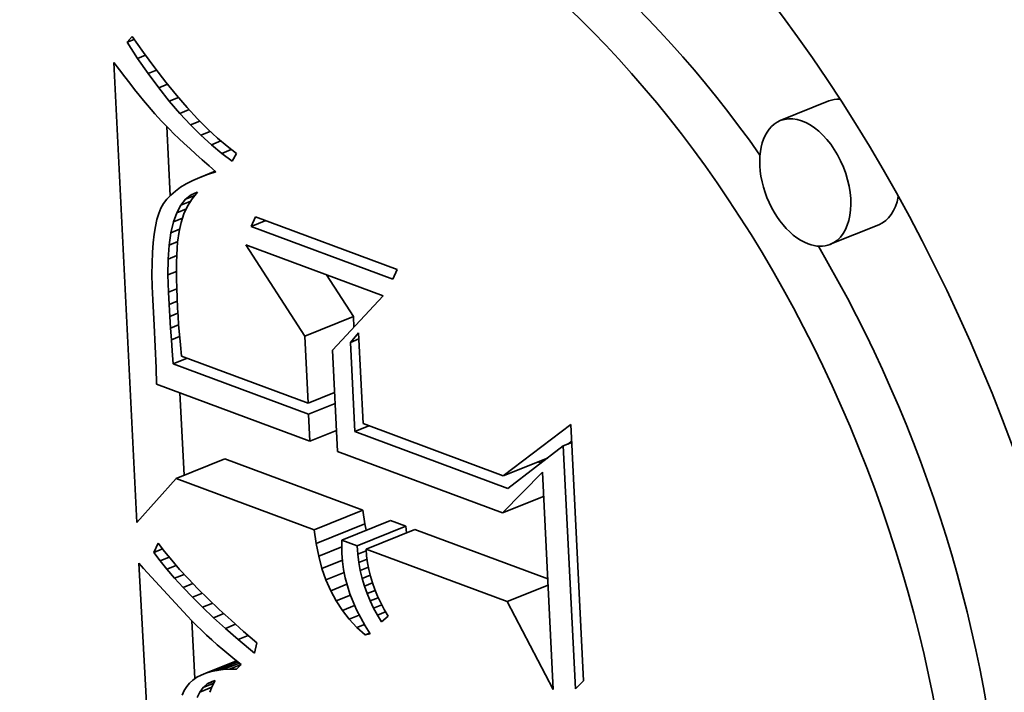
# Model space of a CAD drawing. Extents: x 0 to 10.8, y 0 to 8.3.
# Drawn here: x 9.6 to 9.6, y 4.8 to 4.8 of the extents above; entities that cross this region are included whole.
import ezdxf

# ---------------------------------------------------------------- set-up
doc = ezdxf.new("R2010")
doc.units = 0
doc.header["$MEASUREMENT"] = 0
doc.layers.get('0').update_dxf_attribs({"lineweight": 13})

msp = doc.modelspace()

# ---------------------------------------------------------------- linework, layer by layer
at = {"color": 7, "lineweight": 35, "ltscale": 6.62292e-06}
msp.add_line((9.60927, 4.774237), (9.609445, 4.774437), dxfattribs=at)
at = {"color": 7, "lineweight": 35, "ltscale": 6.61524e-06}
msp.add_line((9.60927, 4.774237), (9.609515, 4.774336), dxfattribs=at)
at = {"color": 7, "lineweight": 35, "ltscale": 1.62503e-05}
msp.add_line((9.609628, 4.773695), (9.60927, 4.774237), dxfattribs=at)
at = {"color": 7, "lineweight": 35, "ltscale": 1.67676e-05}
msp.add_line((9.609445, 4.774437), (9.609831, 4.773889), dxfattribs=at)
at = {"color": 7, "lineweight": 35, "ltscale": 7.20822e-06}
msp.add_line((9.609628, 4.773695), (9.609895, 4.773802), dxfattribs=at)
at = {"color": 7, "lineweight": 35, "ltscale": 1.59654e-05}
msp.add_line((9.609831, 4.773889), (9.61021, 4.773375), dxfattribs=at)
at = {"color": 7, "lineweight": 35, "ltscale": 7.72317e-06}
msp.add_line((9.608826, 4.773551), (9.609013, 4.773305), dxfattribs=at)
at = {"color": 7, "lineweight": 35, "ltscale": 0.000388402}
msp.add_line((9.609598, 4.758034), (9.608826, 4.773551), dxfattribs=at)
at = {"color": 7, "lineweight": 35, "ltscale": 1.55875e-05}
msp.add_line((9.609985, 4.773183), (9.609628, 4.773695), dxfattribs=at)
at = {"color": 7, "lineweight": 35, "ltscale": 7.3243e-06}
msp.add_line((9.609013, 4.773305), (9.609191, 4.773073), dxfattribs=at)
at = {"color": 7, "lineweight": 35, "ltscale": 7.6829e-06}
msp.add_line((9.609985, 4.773183), (9.61027, 4.773298), dxfattribs=at)
at = {"color": 7, "lineweight": 35, "ltscale": 1.49429e-05}
msp.add_line((9.610341, 4.772704), (9.609985, 4.773183), dxfattribs=at)
at = {"color": 7, "lineweight": 35, "ltscale": 1.51674e-05}
msp.add_line((9.61021, 4.773375), (9.610582, 4.772895), dxfattribs=at)
at = {"color": 7, "lineweight": 35, "ltscale": 6.92992e-06}
msp.add_line((9.609191, 4.773073), (9.609361, 4.772854), dxfattribs=at)
at = {"color": 7, "lineweight": 35, "ltscale": 6.53929e-06}
msp.add_line((9.609361, 4.772854), (9.609523, 4.772648), dxfattribs=at)
at = {"color": 7, "lineweight": 35, "ltscale": 8.03611e-06}
msp.add_line((9.610341, 4.772704), (9.610639, 4.772824), dxfattribs=at)
at = {"color": 7, "lineweight": 35, "ltscale": 1.43818e-05}
msp.add_line((9.610582, 4.772895), (9.610945, 4.772449), dxfattribs=at)
at = {"color": 7, "lineweight": 35, "ltscale": 6.14548e-06}
msp.add_line((9.609523, 4.772648), (9.609676, 4.772456), dxfattribs=at)
at = {"color": 7, "lineweight": 35, "ltscale": 5.75138e-06}
msp.add_line((9.609676, 4.772456), (9.609821, 4.772277), dxfattribs=at)
at = {"color": 7, "lineweight": 35, "ltscale": 1.43068e-05}
msp.add_line((9.610697, 4.772256), (9.610341, 4.772704), dxfattribs=at)
at = {"color": 7, "lineweight": 35, "ltscale": 5.36612e-06}
msp.add_line((9.609821, 4.772277), (9.609958, 4.772112), dxfattribs=at)
at = {"color": 7, "lineweight": 35, "ltscale": 8.28985e-06}
msp.add_line((9.610697, 4.772256), (9.611005, 4.77238), dxfattribs=at)
at = {"color": 7, "lineweight": 35, "ltscale": 1.36902e-05}
msp.add_line((9.611053, 4.771839), (9.610697, 4.772256), dxfattribs=at)
at = {"color": 7, "lineweight": 35, "ltscale": 1.36066e-05}
msp.add_line((9.610945, 4.772449), (9.611301, 4.772037), dxfattribs=at)
at = {"color": 7, "lineweight": 35, "ltscale": 4.42859e-05}
for p, q in [((9.632964, 4.772257), (9.631321, 4.771594)), ((9.634647, 4.768083), (9.633004, 4.767421)), ((9.615267, 4.764319), (9.61691, 4.764982)), ((9.610925, 4.759522), (9.612567, 4.760185)), ((9.615592, 4.757787), (9.617235, 4.758449)), ((9.615654, 4.75733), (9.617297, 4.757993)), ((9.616522, 4.757441), (9.618164, 4.758104)), ((9.617041, 4.757248), (9.618684, 4.757911)), ((9.61734, 4.757137), (9.618983, 4.757799))]:
    msp.add_line(p, q, dxfattribs=at)
at = {"color": 7, "lineweight": 35, "ltscale": 9.54731e-06}
msp.add_line((9.609958, 4.772112), (9.610207, 4.771822), dxfattribs=at)
at = {"color": 7, "lineweight": 35, "ltscale": 8.37548e-06}
msp.add_line((9.610207, 4.771822), (9.610433, 4.771575), dxfattribs=at)
at = {"color": 7, "lineweight": 35, "ltscale": 8.45422e-06}
msp.add_line((9.611053, 4.771839), (9.611367, 4.771966), dxfattribs=at)
at = {"color": 7, "lineweight": 35, "ltscale": 1.30917e-05}
msp.add_line((9.611408, 4.771455), (9.611053, 4.771839), dxfattribs=at)
at = {"color": 7, "lineweight": 35, "ltscale": 1.28442e-05}
msp.add_line((9.611301, 4.772037), (9.611649, 4.771659), dxfattribs=at)
at = {"color": 7, "lineweight": 35, "ltscale": 9.52725e-06}
msp.add_line((9.610433, 4.771575), (9.6107, 4.771304), dxfattribs=at)
at = {"color": 7, "lineweight": 35, "ltscale": 8.53733e-06}
msp.add_line((9.611408, 4.771455), (9.611725, 4.771582), dxfattribs=at)
at = {"color": 7, "lineweight": 35, "ltscale": 1.20959e-05}
msp.add_line((9.611649, 4.771659), (9.611989, 4.771315), dxfattribs=at)
at = {"color": 7, "lineweight": 35, "ltscale": 5.8482e-05}
msp.add_line((9.610725, 4.76906), (9.610609, 4.771396), dxfattribs=at)
at = {"color": 7, "lineweight": 35, "ltscale": 5.34433e-06}
msp.add_line((9.6107, 4.771304), (9.610853, 4.771154), dxfattribs=at)
at = {"color": 7, "lineweight": 35, "ltscale": 5.735e-06}
msp.add_line((9.610853, 4.771154), (9.611019, 4.770996), dxfattribs=at)
at = {"color": 7, "lineweight": 35, "ltscale": 1.25148e-05}
msp.add_line((9.611763, 4.771101), (9.611408, 4.771455), dxfattribs=at)
at = {"color": 7, "lineweight": 35, "ltscale": 8.57304e-06}
msp.add_line((9.611763, 4.771101), (9.612081, 4.77123), dxfattribs=at)
at = {"color": 7, "lineweight": 35, "ltscale": 1.13578e-05}
msp.add_line((9.611989, 4.771315), (9.612321, 4.771005), dxfattribs=at)
at = {"color": 7, "lineweight": 35, "ltscale": 6.11872e-06}
msp.add_line((9.611019, 4.770996), (9.611197, 4.770828), dxfattribs=at)
at = {"color": 7, "lineweight": 35, "ltscale": 6.5067e-06}
msp.add_line((9.611197, 4.770828), (9.611389, 4.770652), dxfattribs=at)
at = {"color": 7, "lineweight": 35, "ltscale": 1.19621e-05}
msp.add_line((9.612117, 4.77078), (9.611763, 4.771101), dxfattribs=at)
at = {"color": 7, "lineweight": 35, "ltscale": 8.59387e-06}
msp.add_line((9.612117, 4.77078), (9.612436, 4.770908), dxfattribs=at)
at = {"color": 7, "lineweight": 35, "ltscale": 1.06558e-05}
msp.add_line((9.612321, 4.771005), (9.612646, 4.770729), dxfattribs=at)
at = {"color": 7, "lineweight": 35, "ltscale": 6.89507e-06}
msp.add_line((9.611389, 4.770652), (9.611593, 4.770466), dxfattribs=at)
at = {"color": 7, "lineweight": 35, "ltscale": 7.28379e-06}
msp.add_line((9.611593, 4.770466), (9.61181, 4.770271), dxfattribs=at)
at = {"color": 7, "lineweight": 35, "ltscale": 1.14336e-05}
msp.add_line((9.612471, 4.77049), (9.612117, 4.77078), dxfattribs=at)
at = {"color": 7, "lineweight": 35, "ltscale": 8.63604e-06}
msp.add_line((9.612471, 4.77049), (9.612791, 4.770619), dxfattribs=at)
at = {"color": 7, "lineweight": 35, "ltscale": 1.09443e-05}
msp.add_line((9.612824, 4.770231), (9.612471, 4.77049), dxfattribs=at)
at = {"color": 7, "lineweight": 35, "ltscale": 9.96825e-06}
msp.add_line((9.612646, 4.770729), (9.612963, 4.770487), dxfattribs=at)
at = {"color": 7, "lineweight": 35, "ltscale": 7.29224e-06}
msp.add_line((9.612963, 4.770487), (9.612824, 4.770231), dxfattribs=at)
at = {"color": 7, "lineweight": 35, "ltscale": 7.6766e-06}
msp.add_line((9.61181, 4.770271), (9.612039, 4.770068), dxfattribs=at)
at = {"color": 7, "lineweight": 35, "ltscale": 1.38817e-05}
msp.add_line((9.611727, 4.76968), (9.612242, 4.769888), dxfattribs=at)
at = {"color": 7, "lineweight": 35, "ltscale": 7.05707e-06}
msp.add_line((9.611986, 4.769777), (9.612248, 4.769882), dxfattribs=at)
at = {"color": 7, "lineweight": 35, "ltscale": 7.35568e-06}
msp.add_line((9.612267, 4.769866), (9.611986, 4.769777), dxfattribs=at)
at = {"color": 7, "lineweight": 35, "ltscale": 7.59722e-06}
msp.add_line((9.612039, 4.770068), (9.612267, 4.769866), dxfattribs=at)
at = {"color": 7, "lineweight": 35, "ltscale": 5.7221e-06}
msp.add_line((9.611272, 4.769465), (9.611077, 4.769346), dxfattribs=at)
at = {"color": 7, "lineweight": 35, "ltscale": 6.09511e-06}
msp.add_line((9.611489, 4.769576), (9.611272, 4.769465), dxfattribs=at)
at = {"color": 7, "lineweight": 35, "ltscale": 6.49291e-06}
msp.add_line((9.611727, 4.76968), (9.611489, 4.769576), dxfattribs=at)
at = {"color": 7, "lineweight": 35, "ltscale": 6.91798e-06}
msp.add_line((9.611986, 4.769777), (9.611727, 4.76968), dxfattribs=at)
at = {"color": 7, "lineweight": 35, "ltscale": 5.08202e-06}
msp.add_line((9.610902, 4.769219), (9.610749, 4.769085), dxfattribs=at)
at = {"color": 7, "lineweight": 35, "ltscale": 5.38769e-06}
msp.add_line((9.611077, 4.769346), (9.610902, 4.769219), dxfattribs=at)
at = {"color": 7, "lineweight": 35, "ltscale": 5.82931e-06}
msp.add_line((9.611435, 4.769093), (9.611649, 4.769186), dxfattribs=at)
at = {"color": 7, "lineweight": 35, "ltscale": 5.57225e-06}
msp.add_line((9.611435, 4.769093), (9.611642, 4.769177), dxfattribs=at)
at = {"color": 7, "lineweight": 35, "ltscale": 7.21407e-06}
msp.add_line((9.611649, 4.769186), (9.611469, 4.76896), dxfattribs=at)
at = {"color": 7, "lineweight": 35, "ltscale": 4.63383e-06}
msp.add_line((9.610617, 4.768944), (9.610506, 4.768795), dxfattribs=at)
at = {"color": 7, "lineweight": 35, "ltscale": 4.83483e-06}
msp.add_line((9.610749, 4.769085), (9.610617, 4.768944), dxfattribs=at)
at = {"color": 7, "lineweight": 35, "ltscale": 6.47087e-06}
msp.add_line((9.611084, 4.768745), (9.611247, 4.768946), dxfattribs=at)
at = {"color": 7, "lineweight": 35, "ltscale": 9.05576e-06}
msp.add_line((9.611084, 4.768745), (9.61142, 4.76888), dxfattribs=at)
at = {"color": 7, "lineweight": 35, "ltscale": 5.97524e-06}
msp.add_line((9.611247, 4.768946), (9.611435, 4.769093), dxfattribs=at)
at = {"color": 7, "lineweight": 35, "ltscale": 8.40679e-06}
msp.add_line((9.611247, 4.768946), (9.611558, 4.769072), dxfattribs=at)
at = {"color": 7, "lineweight": 35, "ltscale": 7.23144e-06}
msp.add_line((9.611469, 4.76896), (9.611317, 4.768714), dxfattribs=at)
at = {"color": 7, "lineweight": 35, "ltscale": 4.74379e-06}
msp.add_line((9.610417, 4.768639), (9.610343, 4.768464), dxfattribs=at)
at = {"color": 7, "lineweight": 35, "ltscale": 4.50043e-06}
msp.add_line((9.610506, 4.768795), (9.610417, 4.768639), dxfattribs=at)
at = {"color": 7, "lineweight": 35, "ltscale": 8.23982e-06}
msp.add_line((9.610836, 4.768179), (9.610947, 4.768489), dxfattribs=at)
at = {"color": 7, "lineweight": 35, "ltscale": 7.25211e-06}
msp.add_line((9.610947, 4.768489), (9.611084, 4.768745), dxfattribs=at)
at = {"color": 7, "lineweight": 35, "ltscale": 8.79813e-06}
msp.add_line((9.610947, 4.768489), (9.611274, 4.768621), dxfattribs=at)
at = {"color": 7, "lineweight": 35, "ltscale": 7.34815e-06}
msp.add_line((9.611317, 4.768714), (9.611193, 4.768448), dxfattribs=at)
at = {"color": 7, "lineweight": 35, "ltscale": 6.00755e-06}
msp.add_line((9.610279, 4.76826), (9.610226, 4.768025), dxfattribs=at)
at = {"color": 7, "lineweight": 35, "ltscale": 5.35758e-06}
msp.add_line((9.610343, 4.768464), (9.610279, 4.76826), dxfattribs=at)
at = {"color": 7, "lineweight": 35, "ltscale": 9.37215e-06}
msp.add_line((9.610751, 4.767814), (9.610836, 4.768179), dxfattribs=at)
at = {"color": 7, "lineweight": 35, "ltscale": 8.28956e-06}
msp.add_line((9.610836, 4.768179), (9.611144, 4.768303), dxfattribs=at)
at = {"color": 7, "lineweight": 35, "ltscale": 7.85998e-06}
msp.add_line((9.611096, 4.768161), (9.611026, 4.767855), dxfattribs=at)
at = {"color": 7, "lineweight": 35, "ltscale": 7.56056e-06}
msp.add_line((9.611193, 4.768448), (9.611096, 4.768161), dxfattribs=at)
at = {"color": 7, "lineweight": 35, "ltscale": 8.9594e-06}
for p, q in [((9.613465, 4.768026), (9.613612, 4.768353)), ((9.61839, 4.766577), (9.618244, 4.76625))]:
    msp.add_line(p, q, dxfattribs=at)
at = {"color": 7, "lineweight": 35, "ltscale": 1.32669e-05}
msp.add_line((9.613465, 4.768026), (9.613958, 4.768225), dxfattribs=at)
at = {"color": 7, "lineweight": 35, "ltscale": 0.000127449}
for p, q in [((9.613612, 4.768353), (9.61839, 4.766577)), ((9.618244, 4.76625), (9.613465, 4.768026))]:
    msp.add_line(p, q, dxfattribs=at)
at = {"color": 7, "lineweight": 35, "ltscale": 6.69035e-06}
msp.add_line((9.610226, 4.768025), (9.610183, 4.767761), dxfattribs=at)
at = {"color": 7, "lineweight": 35, "ltscale": 1.05845e-05}
msp.add_line((9.610691, 4.767395), (9.610751, 4.767814), dxfattribs=at)
at = {"color": 7, "lineweight": 35, "ltscale": 7.893e-06}
msp.add_line((9.610751, 4.767814), (9.611043, 4.767932), dxfattribs=at)
at = {"color": 7, "lineweight": 35, "ltscale": 8.99194e-06}
msp.add_line((9.611026, 4.767855), (9.610979, 4.767498), dxfattribs=at)
at = {"color": 7, "lineweight": 35, "ltscale": 8.10937e-06}
msp.add_line((9.610149, 4.767467), (9.610127, 4.767144), dxfattribs=at)
at = {"color": 7, "lineweight": 35, "ltscale": 7.39369e-06}
msp.add_line((9.610183, 4.767761), (9.610149, 4.767467), dxfattribs=at)
at = {"color": 7, "lineweight": 35, "ltscale": 7.81893e-06}
msp.add_line((9.610691, 4.767395), (9.610981, 4.767512), dxfattribs=at)
at = {"color": 7, "lineweight": 35, "ltscale": 5.22915e-06}
msp.add_line((9.610979, 4.767498), (9.610963, 4.76729), dxfattribs=at)
at = {"color": 7, "lineweight": 35, "ltscale": 8.83965e-06}
msp.add_line((9.610127, 4.767144), (9.610114, 4.76679), dxfattribs=at)
at = {"color": 7, "lineweight": 35, "ltscale": 1.18779e-05}
msp.add_line((9.610657, 4.766921), (9.610691, 4.767395), dxfattribs=at)
at = {"color": 7, "lineweight": 35, "ltscale": 5.71727e-06}
msp.add_line((9.610963, 4.76729), (9.610951, 4.767061), dxfattribs=at)
at = {"color": 7, "lineweight": 35, "ltscale": 9.17944e-05}
msp.add_line((9.615267, 4.764319), (9.613279, 4.767406), dxfattribs=at)
at = {"color": 7, "lineweight": 35, "ltscale": 0.000123616}
msp.add_line((9.613279, 4.767406), (9.617914, 4.765683), dxfattribs=at)
at = {"color": 7, "lineweight": 35, "ltscale": 1.32075e-05}
msp.add_line((9.610649, 4.766393), (9.610657, 4.766921), dxfattribs=at)
at = {"color": 7, "lineweight": 35, "ltscale": 7.90304e-06}
msp.add_line((9.610657, 4.766921), (9.61095, 4.767039), dxfattribs=at)
at = {"color": 7, "lineweight": 35, "ltscale": 6.71509e-06}
msp.add_line((9.610943, 4.766813), (9.610941, 4.766544), dxfattribs=at)
at = {"color": 7, "lineweight": 35, "ltscale": 6.21678e-06}
msp.add_line((9.610951, 4.767061), (9.610943, 4.766813), dxfattribs=at)
at = {"color": 7, "lineweight": 35, "ltscale": 9.57498e-06}
msp.add_line((9.610114, 4.76679), (9.610111, 4.766407), dxfattribs=at)
at = {"color": 7, "lineweight": 35, "ltscale": 7.87489e-06}
msp.add_line((9.610649, 4.766393), (9.610941, 4.76651), dxfattribs=at)
at = {"color": 7, "lineweight": 35, "ltscale": 7.21412e-06}
msp.add_line((9.610941, 4.766544), (9.610942, 4.766256), dxfattribs=at)
at = {"color": 7, "lineweight": 35, "ltscale": 1.03211e-05}
msp.add_line((9.610111, 4.766407), (9.610119, 4.765995), dxfattribs=at)
at = {"color": 7, "lineweight": 35, "ltscale": 1.4571e-05}
msp.add_line((9.610666, 4.76581), (9.610649, 4.766393), dxfattribs=at)
at = {"color": 7, "lineweight": 35, "ltscale": 7.7178e-06}
msp.add_line((9.610942, 4.766256), (9.610949, 4.765947), dxfattribs=at)
at = {"color": 7, "lineweight": 35, "ltscale": 4.19953e-05}
msp.add_line((9.61691, 4.764982), (9.616001, 4.766394), dxfattribs=at)
at = {"color": 7, "lineweight": 35, "ltscale": 1.10744e-05}
msp.add_line((9.610119, 4.765995), (9.610136, 4.765552), dxfattribs=at)
at = {"color": 7, "lineweight": 35, "ltscale": 7.6376e-06}
msp.add_line((9.610666, 4.76581), (9.61095, 4.765924), dxfattribs=at)
at = {"color": 7, "lineweight": 35, "ltscale": 1.03708e-05}
msp.add_line((9.610688, 4.765396), (9.610666, 4.76581), dxfattribs=at)
at = {"color": 7, "lineweight": 35, "ltscale": 8.22508e-06}
msp.add_line((9.610949, 4.765947), (9.61096, 4.765618), dxfattribs=at)
at = {"color": 7, "lineweight": 35, "ltscale": 2.14459e-05}
msp.add_line((9.610136, 4.765552), (9.61019, 4.764696), dxfattribs=at)
at = {"color": 7, "lineweight": 35, "ltscale": 7.45726e-06}
msp.add_line((9.610688, 4.765396), (9.610965, 4.765507), dxfattribs=at)
at = {"color": 7, "lineweight": 35, "ltscale": 8.72469e-06}
msp.add_line((9.61096, 4.765618), (9.610975, 4.76527), dxfattribs=at)
at = {"color": 7, "lineweight": 35, "ltscale": 6.26121e-05}
msp.add_line((9.617914, 4.765683), (9.616203, 4.763854), dxfattribs=at)
at = {"color": 7, "lineweight": 35, "ltscale": 1.01616e-05}
msp.add_line((9.610712, 4.76499), (9.610688, 4.765396), dxfattribs=at)
at = {"color": 7, "lineweight": 35, "ltscale": 6.77572e-06}
msp.add_line((9.610975, 4.76527), (9.610991, 4.764999), dxfattribs=at)
at = {"color": 7, "lineweight": 35, "ltscale": 7.35864e-06}
msp.add_line((9.610712, 4.76499), (9.610985, 4.7651), dxfattribs=at)
at = {"color": 7, "lineweight": 35, "ltscale": 9.95115e-06}
msp.add_line((9.610738, 4.764593), (9.610712, 4.76499), dxfattribs=at)
at = {"color": 7, "lineweight": 35, "ltscale": 7.45035e-06}
msp.add_line((9.610991, 4.764999), (9.611012, 4.764702), dxfattribs=at)
at = {"color": 7, "lineweight": 35, "ltscale": 8.83114e-06}
msp.add_line((9.616928, 4.764629), (9.61691, 4.764982), dxfattribs=at)
at = {"color": 7, "lineweight": 35, "ltscale": 3.61786e-05}
msp.add_line((9.61019, 4.764696), (9.610251, 4.76325), dxfattribs=at)
at = {"color": 7, "lineweight": 35, "ltscale": 7.38009e-06}
msp.add_line((9.610738, 4.764593), (9.611012, 4.764703), dxfattribs=at)
at = {"color": 7, "lineweight": 35, "ltscale": 9.7377e-06}
msp.add_line((9.610767, 4.764204), (9.610738, 4.764593), dxfattribs=at)
at = {"color": 7, "lineweight": 35, "ltscale": 8.12783e-06}
msp.add_line((9.611012, 4.764702), (9.611039, 4.764378), dxfattribs=at)
at = {"color": 7, "lineweight": 35, "ltscale": 7.49492e-06}
msp.add_line((9.610767, 4.764204), (9.611045, 4.764316), dxfattribs=at)
at = {"color": 7, "lineweight": 35, "ltscale": 9.52826e-06}
msp.add_line((9.610798, 4.763824), (9.610767, 4.764204), dxfattribs=at)
at = {"color": 7, "lineweight": 35, "ltscale": 8.80625e-06}
msp.add_line((9.611039, 4.764378), (9.611072, 4.764027), dxfattribs=at)
at = {"color": 7, "lineweight": 35, "ltscale": 5.65009e-05}
msp.add_line((9.61538, 4.762062), (9.615267, 4.764319), dxfattribs=at)
at = {"color": 7, "lineweight": 35, "ltscale": 1.06289e-05}
msp.add_line((9.616808, 4.764113), (9.617086, 4.764435), dxfattribs=at)
at = {"color": 7, "lineweight": 35, "ltscale": 7.74699e-06}
for p, q in [((9.616808, 4.764113), (9.617096, 4.764229)), ((9.623996, 4.760619), (9.624283, 4.760735))]:
    msp.add_line(p, q, dxfattribs=at)
at = {"color": 7, "lineweight": 35, "ltscale": 7.6708e-05}
msp.add_line((9.617086, 4.764435), (9.617238, 4.761371), dxfattribs=at)
at = {"color": 7, "lineweight": 35, "ltscale": 1.09704e-05}
msp.add_line((9.61083, 4.763387), (9.610798, 4.763824), dxfattribs=at)
at = {"color": 7, "lineweight": 35, "ltscale": 9.49057e-06}
msp.add_line((9.611072, 4.764027), (9.61111, 4.763649), dxfattribs=at)
at = {"color": 7, "lineweight": 35, "ltscale": 8.56855e-05}
msp.add_line((9.616203, 4.763854), (9.616373, 4.760431), dxfattribs=at)
at = {"color": 7, "lineweight": 35, "ltscale": 7.52083e-05}
msp.add_line((9.616958, 4.761108), (9.616808, 4.764113), dxfattribs=at)
at = {"color": 7, "lineweight": 35, "ltscale": 1.27503e-05}
for p, q in [((9.61083, 4.763387), (9.611303, 4.763578)), ((9.616958, 4.761108), (9.617431, 4.761299))]:
    msp.add_line(p, q, dxfattribs=at)
at = {"color": 7, "lineweight": 35, "ltscale": 0.000113878}
msp.add_line((9.61111, 4.763649), (9.61538, 4.762062), dxfattribs=at)
at = {"color": 7, "lineweight": 35, "ltscale": 1.37314e-05}
msp.add_line((9.610251, 4.76325), (9.610267, 4.762701), dxfattribs=at)
at = {"color": 7, "lineweight": 35, "ltscale": 0.000121844}
msp.add_line((9.615398, 4.761688), (9.61083, 4.763387), dxfattribs=at)
at = {"color": 7, "lineweight": 35, "ltscale": 0.000138071}
msp.add_line((9.610267, 4.762701), (9.615444, 4.760776), dxfattribs=at)
at = {"color": 7, "lineweight": 35, "ltscale": 6.95001e-05}
msp.add_line((9.611195, 4.759631), (9.611056, 4.762408), dxfattribs=at)
at = {"color": 7, "lineweight": 35, "ltscale": 2.41004e-05}
for p, q in [((9.61538, 4.762062), (9.616274, 4.762422)), ((9.615398, 4.761688), (9.616292, 4.762049)), ((9.615444, 4.760776), (9.616338, 4.761137))]:
    msp.add_line(p, q, dxfattribs=at)
at = {"color": 7, "lineweight": 35, "ltscale": 2.28277e-05}
msp.add_line((9.615444, 4.760776), (9.615398, 4.761688), dxfattribs=at)
at = {"color": 7, "lineweight": 35, "ltscale": 0.000126267}
msp.add_line((9.617238, 4.761371), (9.621972, 4.759611), dxfattribs=at)
at = {"color": 7, "lineweight": 35, "ltscale": 7.16286e-05}
msp.add_line((9.621972, 4.759611), (9.624253, 4.761345), dxfattribs=at)
at = {"color": 7, "lineweight": 35, "ltscale": 0.000216653}
msp.add_line((9.624253, 4.761345), (9.624683, 4.75269), dxfattribs=at)
at = {"color": 7, "lineweight": 35, "ltscale": 0.000137776}
msp.add_line((9.622123, 4.759188), (9.616958, 4.761108), dxfattribs=at)
at = {"color": 7, "lineweight": 35, "ltscale": 5.89138e-05}
msp.add_line((9.623996, 4.760619), (9.622123, 4.759188), dxfattribs=at)
at = {"color": 7, "lineweight": 35, "ltscale": 0.000205049}
msp.add_line((9.624403, 4.752427), (9.623996, 4.760619), dxfattribs=at)
at = {"color": 7, "lineweight": 35, "ltscale": 4.02774e-06}
msp.add_line((9.624152, 4.760682), (9.624281, 4.76078), dxfattribs=at)
at = {"color": 7, "lineweight": 35, "ltscale": 0.000124499}
for p, q in [((9.617235, 4.758449), (9.612567, 4.760185)), ((9.615592, 4.757787), (9.610925, 4.759522))]:
    msp.add_line(p, q, dxfattribs=at)
at = {"color": 7, "lineweight": 35, "ltscale": 0.000148692}
msp.add_line((9.616373, 4.760431), (9.621948, 4.758358), dxfattribs=at)
at = {"color": 7, "lineweight": 35, "ltscale": 4.02174e-05}
msp.add_line((9.621972, 4.759611), (9.623464, 4.760212), dxfattribs=at)
at = {"color": 7, "lineweight": 35, "ltscale": 2.72976e-06}
msp.add_line((9.623244, 4.760044), (9.623142, 4.760083), dxfattribs=at)
at = {"color": 7, "lineweight": 35, "ltscale": 4.98294e-05}
msp.add_line((9.610925, 4.759522), (9.609598, 4.758034), dxfattribs=at)
at = {"color": 7, "lineweight": 35, "ltscale": 4.81145e-05}
msp.add_line((9.621948, 4.758358), (9.62329, 4.759737), dxfattribs=at)
at = {"color": 7, "lineweight": 35, "ltscale": 0.000183721}
msp.add_line((9.62329, 4.759737), (9.623655, 4.752397), dxfattribs=at)
at = {"color": 7, "lineweight": 35, "ltscale": 3.72946e-05}
for p, q in [((9.621948, 4.758358), (9.623331, 4.758916)), ((9.622096, 4.755368), (9.62348, 4.755926))]:
    msp.add_line(p, q, dxfattribs=at)
at = {"color": 7, "lineweight": 35, "ltscale": 1.15055e-05}
for p, q in [((9.617297, 4.757993), (9.617235, 4.758449)), ((9.615654, 4.75733), (9.615592, 4.757787))]:
    msp.add_line(p, q, dxfattribs=at)
at = {"color": 7, "lineweight": 35, "ltscale": 5.64892e-06}
msp.add_line((9.617341, 4.757772), (9.617297, 4.757993), dxfattribs=at)
at = {"color": 7, "lineweight": 35, "ltscale": 1.3866e-05}
for p, q in [((9.618684, 4.757911), (9.618164, 4.758104)), ((9.617041, 4.757248), (9.616522, 4.757441))]:
    msp.add_line(p, q, dxfattribs=at)
at = {"color": 7, "lineweight": 35, "ltscale": 5.63583e-06}
msp.add_line((9.618701, 4.757686), (9.618684, 4.757911), dxfattribs=at)
at = {"color": 7, "lineweight": 35, "ltscale": 0.000119671}
msp.add_line((9.62347, 4.756131), (9.618983, 4.757799), dxfattribs=at)
at = {"color": 7, "lineweight": 35, "ltscale": 8.60323e-06}
msp.add_line((9.61018, 4.757026), (9.610317, 4.757342), dxfattribs=at)
at = {"color": 7, "lineweight": 35, "ltscale": 8.95809e-06}
msp.add_line((9.610317, 4.757342), (9.610534, 4.757057), dxfattribs=at)
at = {"color": 7, "lineweight": 35, "ltscale": 1.10444e-05}
msp.add_line((9.61574, 4.756897), (9.615654, 4.75733), dxfattribs=at)
at = {"color": 7, "lineweight": 35, "ltscale": 2.09891e-05}
msp.add_line((9.61574, 4.756897), (9.616519, 4.757211), dxfattribs=at)
at = {"color": 7, "lineweight": 35, "ltscale": 5.43058e-06}
msp.add_line((9.616522, 4.757441), (9.616519, 4.757224), dxfattribs=at)
at = {"color": 7, "lineweight": 35, "ltscale": 5.57579e-06}
msp.add_line((9.616519, 4.757224), (9.616522, 4.757001), dxfattribs=at)
at = {"color": 7, "lineweight": 35, "ltscale": 7.11824e-06}
msp.add_line((9.617062, 4.756964), (9.617041, 4.757248), dxfattribs=at)
at = {"color": 7, "lineweight": 35, "ltscale": 7.78933e-06}
msp.add_line((9.61018, 4.757026), (9.610469, 4.757142), dxfattribs=at)
at = {"color": 7, "lineweight": 35, "ltscale": 8.62717e-06}
msp.add_line((9.610384, 4.756747), (9.61018, 4.757026), dxfattribs=at)
at = {"color": 7, "lineweight": 35, "ltscale": 8.22042e-06}
msp.add_line((9.610384, 4.756747), (9.610689, 4.75687), dxfattribs=at)
at = {"color": 7, "lineweight": 35, "ltscale": 9.58508e-06}
msp.add_line((9.610534, 4.757057), (9.610778, 4.756761), dxfattribs=at)
at = {"color": 7, "lineweight": 35, "ltscale": 1.06399e-05}
msp.add_line((9.615851, 4.756486), (9.61574, 4.756897), dxfattribs=at)
at = {"color": 7, "lineweight": 35, "ltscale": 6.96249e-06}
msp.add_line((9.616522, 4.757001), (9.616544, 4.756723), dxfattribs=at)
at = {"color": 7, "lineweight": 35, "ltscale": 7.60691e-06}
msp.add_line((9.617062, 4.756964), (9.617345, 4.757078), dxfattribs=at)
at = {"color": 7, "lineweight": 35, "ltscale": 7.00042e-06}
msp.add_line((9.617097, 4.756686), (9.617062, 4.756964), dxfattribs=at)
at = {"color": 7, "lineweight": 35, "ltscale": 0.00012686}
msp.add_line((9.622096, 4.755368), (9.61734, 4.757137), dxfattribs=at)
at = {"color": 7, "lineweight": 35, "ltscale": 5.76263e-06}
msp.add_line((9.61734, 4.757137), (9.617358, 4.756907), dxfattribs=at)
at = {"color": 7, "lineweight": 35, "ltscale": 5.76836e-06}
msp.add_line((9.617358, 4.756907), (9.617388, 4.756678), dxfattribs=at)
at = {"color": 7, "lineweight": 35, "ltscale": 0.000449445}
msp.add_line((9.610668, 4.738709), (9.609667, 4.756659), dxfattribs=at)
at = {"color": 7, "lineweight": 35, "ltscale": 5.90697e-06}
msp.add_line((9.609667, 4.756659), (9.60983, 4.756489), dxfattribs=at)
at = {"color": 7, "lineweight": 35, "ltscale": 9.29016e-06}
msp.add_line((9.610615, 4.756456), (9.610384, 4.756747), dxfattribs=at)
at = {"color": 7, "lineweight": 35, "ltscale": 8.56595e-06}
msp.add_line((9.610615, 4.756456), (9.610933, 4.756584), dxfattribs=at)
at = {"color": 7, "lineweight": 35, "ltscale": 1.02223e-05}
msp.add_line((9.610778, 4.756761), (9.611047, 4.756454), dxfattribs=at)
at = {"color": 7, "lineweight": 35, "ltscale": 1.86008e-05}
msp.add_line((9.615851, 4.756486), (9.616541, 4.756765), dxfattribs=at)
at = {"color": 7, "lineweight": 35, "ltscale": 6.97074e-06}
msp.add_line((9.616544, 4.756723), (9.616582, 4.756447), dxfattribs=at)
at = {"color": 7, "lineweight": 35, "ltscale": 7.41704e-06}
msp.add_line((9.617097, 4.756686), (9.617372, 4.756797), dxfattribs=at)
at = {"color": 7, "lineweight": 35, "ltscale": 6.90198e-06}
msp.add_line((9.617145, 4.756414), (9.617097, 4.756686), dxfattribs=at)
at = {"color": 7, "lineweight": 35, "ltscale": 7.32362e-06}
msp.add_line((9.617145, 4.756414), (9.617417, 4.756524), dxfattribs=at)
at = {"color": 7, "lineweight": 35, "ltscale": 5.79819e-06}
msp.add_line((9.617388, 4.756678), (9.617431, 4.75645), dxfattribs=at)
at = {"color": 7, "lineweight": 35, "ltscale": 5.46982e-05}
msp.add_line((9.60983, 4.756489), (9.611308, 4.754875), dxfattribs=at)
at = {"color": 7, "lineweight": 35, "ltscale": 9.96401e-06}
msp.add_line((9.610875, 4.756154), (9.610615, 4.756456), dxfattribs=at)
at = {"color": 7, "lineweight": 35, "ltscale": 8.83614e-06}
msp.add_line((9.610875, 4.756154), (9.611202, 4.756286), dxfattribs=at)
at = {"color": 7, "lineweight": 35, "ltscale": 1.08756e-05}
msp.add_line((9.611047, 4.756454), (9.611343, 4.756134), dxfattribs=at)
at = {"color": 7, "lineweight": 35, "ltscale": 1.02761e-05}
msp.add_line((9.615986, 4.756098), (9.615851, 4.756486), dxfattribs=at)
at = {"color": 7, "lineweight": 35, "ltscale": 1.6624e-05}
msp.add_line((9.615986, 4.756098), (9.616602, 4.756347), dxfattribs=at)
at = {"color": 7, "lineweight": 35, "ltscale": 7.01031e-06}
msp.add_line((9.616582, 4.756447), (9.616637, 4.756172), dxfattribs=at)
at = {"color": 7, "lineweight": 35, "ltscale": 7.07155e-06}
msp.add_line((9.616637, 4.756172), (9.616709, 4.755898), dxfattribs=at)
at = {"color": 7, "lineweight": 35, "ltscale": 6.82131e-06}
msp.add_line((9.617207, 4.756148), (9.617145, 4.756414), dxfattribs=at)
at = {"color": 7, "lineweight": 35, "ltscale": 7.29548e-06}
msp.add_line((9.617207, 4.756148), (9.617478, 4.756258), dxfattribs=at)
at = {"color": 7, "lineweight": 35, "ltscale": 5.84496e-06}
msp.add_line((9.617431, 4.75645), (9.617486, 4.756223), dxfattribs=at)
at = {"color": 7, "lineweight": 35, "ltscale": 5.90076e-06}
msp.add_line((9.617486, 4.756223), (9.617554, 4.755997), dxfattribs=at)
at = {"color": 7, "lineweight": 35, "ltscale": 1.06458e-05}
msp.add_line((9.611162, 4.755839), (9.610875, 4.756154), dxfattribs=at)
at = {"color": 7, "lineweight": 35, "ltscale": 9.04159e-06}
msp.add_line((9.611162, 4.755839), (9.611497, 4.755975), dxfattribs=at)
at = {"color": 7, "lineweight": 35, "ltscale": 1.13408e-05}
msp.add_line((9.611477, 4.755513), (9.611162, 4.755839), dxfattribs=at)
at = {"color": 7, "lineweight": 35, "ltscale": 1.15243e-05}
msp.add_line((9.611343, 4.756134), (9.611663, 4.755803), dxfattribs=at)
at = {"color": 7, "lineweight": 35, "ltscale": 9.96897e-06}
msp.add_line((9.616145, 4.755732), (9.615986, 4.756098), dxfattribs=at)
at = {"color": 7, "lineweight": 35, "ltscale": 1.47988e-05}
msp.add_line((9.616145, 4.755732), (9.616694, 4.755954), dxfattribs=at)
at = {"color": 7, "lineweight": 35, "ltscale": 7.16084e-06}
msp.add_line((9.616709, 4.755898), (9.616796, 4.755626), dxfattribs=at)
at = {"color": 7, "lineweight": 35, "ltscale": 6.75545e-06}
msp.add_line((9.617283, 4.755889), (9.617207, 4.756148), dxfattribs=at)
at = {"color": 7, "lineweight": 35, "ltscale": 7.30507e-06}
msp.add_line((9.617283, 4.755889), (9.617554, 4.755998), dxfattribs=at)
at = {"color": 7, "lineweight": 35, "ltscale": 6.71484e-06}
msp.add_line((9.617372, 4.755635), (9.617283, 4.755889), dxfattribs=at)
at = {"color": 7, "lineweight": 35, "ltscale": 5.97501e-06}
msp.add_line((9.617554, 4.755997), (9.617635, 4.755772), dxfattribs=at)
at = {"color": 7, "lineweight": 35, "ltscale": 9.19084e-06}
msp.add_line((9.611477, 4.755513), (9.611818, 4.75565), dxfattribs=at)
at = {"color": 7, "lineweight": 35, "ltscale": 1.20433e-05}
msp.add_line((9.61182, 4.755175), (9.611477, 4.755513), dxfattribs=at)
at = {"color": 7, "lineweight": 35, "ltscale": 1.21866e-05}
msp.add_line((9.611663, 4.755803), (9.61201, 4.75546), dxfattribs=at)
at = {"color": 7, "lineweight": 35, "ltscale": 9.73425e-06}
msp.add_line((9.616329, 4.755389), (9.616145, 4.755732), dxfattribs=at)
at = {"color": 7, "lineweight": 35, "ltscale": 1.30274e-05}
msp.add_line((9.616329, 4.755389), (9.616812, 4.755584), dxfattribs=at)
at = {"color": 7, "lineweight": 35, "ltscale": 7.2649e-06}
msp.add_line((9.616796, 4.755626), (9.616901, 4.755354), dxfattribs=at)
at = {"color": 7, "lineweight": 35, "ltscale": 7.3776e-06}
msp.add_line((9.617372, 4.755635), (9.617645, 4.755746), dxfattribs=at)
at = {"color": 7, "lineweight": 35, "ltscale": 6.69972e-06}
msp.add_line((9.617474, 4.755388), (9.617372, 4.755635), dxfattribs=at)
at = {"color": 7, "lineweight": 35, "ltscale": 6.07461e-06}
msp.add_line((9.617635, 4.755772), (9.617728, 4.755547), dxfattribs=at)
at = {"color": 7, "lineweight": 35, "ltscale": 6.17621e-06}
msp.add_line((9.617728, 4.755547), (9.617833, 4.755324), dxfattribs=at)
at = {"color": 7, "lineweight": 35, "ltscale": 9.2753e-06}
msp.add_line((9.61182, 4.755175), (9.612164, 4.755314), dxfattribs=at)
at = {"color": 7, "lineweight": 35, "ltscale": 1.27525e-05}
msp.add_line((9.612191, 4.754825), (9.61182, 4.755175), dxfattribs=at)
at = {"color": 7, "lineweight": 35, "ltscale": 1.28501e-05}
msp.add_line((9.61201, 4.75546), (9.612382, 4.755106), dxfattribs=at)
at = {"color": 7, "lineweight": 35, "ltscale": 9.56308e-06}
msp.add_line((9.616538, 4.755069), (9.616329, 4.755389), dxfattribs=at)
at = {"color": 7, "lineweight": 35, "ltscale": 1.12085e-05}
msp.add_line((9.616538, 4.755069), (9.616953, 4.755236), dxfattribs=at)
at = {"color": 7, "lineweight": 35, "ltscale": 7.39361e-06}
msp.add_line((9.616901, 4.755354), (9.617021, 4.755085), dxfattribs=at)
at = {"color": 7, "lineweight": 35, "ltscale": 7.44173e-06}
msp.add_line((9.617474, 4.755388), (9.61775, 4.755499), dxfattribs=at)
at = {"color": 7, "lineweight": 35, "ltscale": 6.69284e-06}
msp.add_line((9.617591, 4.755147), (9.617474, 4.755388), dxfattribs=at)
at = {"color": 7, "lineweight": 35, "ltscale": 7.47767e-06}
msp.add_line((9.617591, 4.755147), (9.617868, 4.755259), dxfattribs=at)
at = {"color": 7, "lineweight": 35, "ltscale": 6.29474e-06}
msp.add_line((9.617833, 4.755324), (9.617951, 4.755102), dxfattribs=at)
at = {"color": 7, "lineweight": 35, "ltscale": 8.3884e-05}
msp.add_line((9.623655, 4.752397), (9.622096, 4.755368), dxfattribs=at)
at = {"color": 7, "lineweight": 35, "ltscale": 5.45186e-06}
msp.add_line((9.611308, 4.754875), (9.611458, 4.754717), dxfattribs=at)
at = {"color": 7, "lineweight": 35, "ltscale": 9.31451e-06}
msp.add_line((9.612191, 4.754825), (9.612537, 4.754964), dxfattribs=at)
at = {"color": 7, "lineweight": 35, "ltscale": 1.35179e-05}
msp.add_line((9.612382, 4.755106), (9.612781, 4.75474), dxfattribs=at)
at = {"color": 7, "lineweight": 35, "ltscale": 9.45692e-06}
msp.add_line((9.616771, 4.754771), (9.616538, 4.755069), dxfattribs=at)
at = {"color": 7, "lineweight": 35, "ltscale": 9.18027e-06}
msp.add_line((9.616771, 4.754771), (9.617111, 4.754908), dxfattribs=at)
at = {"color": 7, "lineweight": 35, "ltscale": 7.5467e-06}
msp.add_line((9.617021, 4.755085), (9.617159, 4.754816), dxfattribs=at)
at = {"color": 7, "lineweight": 35, "ltscale": 6.71925e-06}
msp.add_line((9.61772, 4.754911), (9.617591, 4.755147), dxfattribs=at)
at = {"color": 7, "lineweight": 35, "ltscale": 7.47015e-06}
msp.add_line((9.61772, 4.754911), (9.617998, 4.755023), dxfattribs=at)
at = {"color": 7, "lineweight": 35, "ltscale": 6.75838e-06}
msp.add_line((9.617864, 4.754682), (9.61772, 4.754911), dxfattribs=at)
at = {"color": 7, "lineweight": 35, "ltscale": 7.35897e-06}
msp.add_line((9.618082, 4.75488), (9.617864, 4.754682), dxfattribs=at)
at = {"color": 7, "lineweight": 35, "ltscale": 6.43582e-06}
msp.add_line((9.617951, 4.755102), (9.618082, 4.75488), dxfattribs=at)
at = {"color": 7, "lineweight": 35, "ltscale": 4.88824e-05}
msp.add_line((9.611563, 4.752769), (9.611454, 4.754721), dxfattribs=at)
at = {"color": 7, "lineweight": 35, "ltscale": 5.59083e-06}
msp.add_line((9.611458, 4.754717), (9.611615, 4.754558), dxfattribs=at)
at = {"color": 7, "lineweight": 35, "ltscale": 5.73539e-06}
msp.add_line((9.611615, 4.754558), (9.61178, 4.754398), dxfattribs=at)
at = {"color": 7, "lineweight": 35, "ltscale": 1.34708e-05}
msp.add_line((9.61259, 4.754463), (9.612191, 4.754825), dxfattribs=at)
at = {"color": 7, "lineweight": 35, "ltscale": 9.31005e-06}
msp.add_line((9.61259, 4.754463), (9.612936, 4.754602), dxfattribs=at)
at = {"color": 7, "lineweight": 35, "ltscale": 1.4193e-05}
msp.add_line((9.612781, 4.75474), (9.613205, 4.754363), dxfattribs=at)
at = {"color": 7, "lineweight": 35, "ltscale": 9.42111e-06}
msp.add_line((9.617028, 4.754496), (9.616771, 4.754771), dxfattribs=at)
at = {"color": 7, "lineweight": 35, "ltscale": 6.87231e-06}
msp.add_line((9.617028, 4.754496), (9.617283, 4.754598), dxfattribs=at)
at = {"color": 7, "lineweight": 35, "ltscale": 7.71706e-06}
msp.add_line((9.617159, 4.754816), (9.617312, 4.754548), dxfattribs=at)
at = {"color": 7, "lineweight": 35, "ltscale": 7.89763e-06}
msp.add_line((9.617312, 4.754548), (9.617482, 4.754282), dxfattribs=at)
at = {"color": 7, "lineweight": 35, "ltscale": 5.87798e-06}
msp.add_line((9.61178, 4.754398), (9.611951, 4.754237), dxfattribs=at)
at = {"color": 7, "lineweight": 35, "ltscale": 6.02982e-06}
msp.add_line((9.611951, 4.754237), (9.612129, 4.754075), dxfattribs=at)
at = {"color": 7, "lineweight": 35, "ltscale": 1.41864e-05}
msp.add_line((9.613017, 4.754089), (9.61259, 4.754463), dxfattribs=at)
at = {"color": 7, "lineweight": 35, "ltscale": 9.25211e-06}
msp.add_line((9.613017, 4.754089), (9.613361, 4.754228), dxfattribs=at)
at = {"color": 7, "lineweight": 35, "ltscale": 1.48675e-05}
msp.add_line((9.613205, 4.754363), (9.613654, 4.753973), dxfattribs=at)
at = {"color": 7, "lineweight": 35, "ltscale": 9.46984e-06}
msp.add_line((9.61731, 4.754243), (9.617028, 4.754496), dxfattribs=at)
at = {"color": 7, "lineweight": 35, "ltscale": 4.21515e-06}
msp.add_line((9.61731, 4.754243), (9.617467, 4.754306), dxfattribs=at)
at = {"color": 7, "lineweight": 35, "ltscale": 4.40391e-06}
msp.add_line((9.617482, 4.754282), (9.61731, 4.754243), dxfattribs=at)
at = {"color": 7, "lineweight": 35, "ltscale": 6.17942e-06}
msp.add_line((9.612129, 4.754075), (9.612315, 4.753911), dxfattribs=at)
at = {"color": 7, "lineweight": 35, "ltscale": 6.33043e-06}
msp.add_line((9.612315, 4.753911), (9.612507, 4.753746), dxfattribs=at)
at = {"color": 7, "lineweight": 35, "ltscale": 1.8173e-05}
msp.add_line((9.613574, 4.753622), (9.613017, 4.754089), dxfattribs=at)
at = {"color": 7, "lineweight": 35, "ltscale": 9.01828e-06}
msp.add_line((9.613654, 4.753973), (9.613574, 4.753622), dxfattribs=at)
at = {"color": 7, "lineweight": 35, "ltscale": 6.48276e-06}
msp.add_line((9.612507, 4.753746), (9.612706, 4.753581), dxfattribs=at)
at = {"color": 7, "lineweight": 35, "ltscale": 6.63285e-06}
msp.add_line((9.612706, 4.753581), (9.612913, 4.753414), dxfattribs=at)
at = {"color": 7, "lineweight": 35, "ltscale": 2.79034e-05}
msp.add_line((9.61193, 4.752955), (9.612965, 4.753372), dxfattribs=at)
at = {"color": 7, "lineweight": 35, "ltscale": 2.35853e-05}
msp.add_line((9.612106, 4.753007), (9.612981, 4.75336), dxfattribs=at)
at = {"color": 7, "lineweight": 35, "ltscale": 1.92773e-05}
msp.add_line((9.612299, 4.753045), (9.613014, 4.753334), dxfattribs=at)
at = {"color": 7, "lineweight": 35, "ltscale": 1.49856e-05}
msp.add_line((9.612507, 4.753071), (9.613063, 4.753295), dxfattribs=at)
at = {"color": 7, "lineweight": 35, "ltscale": 1.05276e-05}
msp.add_line((9.612731, 4.753084), (9.613122, 4.753241), dxfattribs=at)
at = {"color": 7, "lineweight": 35, "ltscale": 6.7949e-06}
msp.add_line((9.612913, 4.753414), (9.613126, 4.753245), dxfattribs=at)
at = {"color": 7, "lineweight": 35, "ltscale": 5.60934e-06}
msp.add_line((9.613126, 4.753245), (9.612971, 4.753083), dxfattribs=at)
at = {"color": 7, "lineweight": 35, "ltscale": 4.11107e-06}
msp.add_line((9.611769, 4.75289), (9.611624, 4.752812), dxfattribs=at)
at = {"color": 7, "lineweight": 35, "ltscale": 4.33409e-06}
msp.add_line((9.61193, 4.752955), (9.611769, 4.75289), dxfattribs=at)
at = {"color": 7, "lineweight": 35, "ltscale": 4.59719e-06}
msp.add_line((9.612106, 4.753007), (9.61193, 4.752955), dxfattribs=at)
at = {"color": 7, "lineweight": 35, "ltscale": 4.90765e-06}
msp.add_line((9.612299, 4.753045), (9.612106, 4.753007), dxfattribs=at)
at = {"color": 7, "lineweight": 35, "ltscale": 5.24669e-06}
msp.add_line((9.612507, 4.753071), (9.612299, 4.753045), dxfattribs=at)
at = {"color": 7, "lineweight": 35, "ltscale": 5.61288e-06}
msp.add_line((9.612731, 4.753084), (9.612507, 4.753071), dxfattribs=at)
at = {"color": 7, "lineweight": 35, "ltscale": 5.99669e-06}
msp.add_line((9.612971, 4.753083), (9.612731, 4.753084), dxfattribs=at)
at = {"color": 7, "lineweight": 35, "ltscale": 3.80904e-06}
msp.add_line((9.611382, 4.752617), (9.611285, 4.7525), dxfattribs=at)
at = {"color": 7, "lineweight": 35, "ltscale": 3.84277e-06}
msp.add_line((9.611495, 4.752721), (9.611382, 4.752617), dxfattribs=at)
at = {"color": 7, "lineweight": 35, "ltscale": 3.94994e-06}
msp.add_line((9.611624, 4.752812), (9.611495, 4.752721), dxfattribs=at)
at = {"color": 7, "lineweight": 35, "ltscale": 9.67588e-06}
msp.add_line((9.611836, 4.752469), (9.612195, 4.752614), dxfattribs=at)
at = {"color": 7, "lineweight": 35, "ltscale": 4.62644e-06}
msp.add_line((9.611836, 4.752469), (9.611977, 4.752589), dxfattribs=at)
at = {"color": 7, "lineweight": 35, "ltscale": 6.90074e-06}
msp.add_line((9.611977, 4.752589), (9.612233, 4.752692), dxfattribs=at)
at = {"color": 7, "lineweight": 35, "ltscale": 4.76135e-06}
msp.add_line((9.611977, 4.752589), (9.612146, 4.752677), dxfattribs=at)
at = {"color": 7, "lineweight": 35, "ltscale": 5.5656e-06}
msp.add_line((9.612147, 4.752514), (9.612065, 4.752307), dxfattribs=at)
at = {"color": 7, "lineweight": 35, "ltscale": 2.50776e-06}
msp.add_line((9.612146, 4.752677), (9.612241, 4.752709), dxfattribs=at)
at = {"color": 7, "lineweight": 35, "ltscale": 5.40546e-06}
msp.add_line((9.612241, 4.752709), (9.612147, 4.752514), dxfattribs=at)
at = {"color": 7, "lineweight": 35, "ltscale": 9.59715e-06}
msp.add_line((9.624683, 4.75269), (9.624403, 4.752427), dxfattribs=at)
at = {"color": 7, "lineweight": 35, "ltscale": 4.27908e-06}
msp.add_line((9.611201, 4.752366), (9.611127, 4.752211), dxfattribs=at)
at = {"color": 7, "lineweight": 35, "ltscale": 3.95432e-06}
msp.add_line((9.611285, 4.7525), (9.611201, 4.752366), dxfattribs=at)
at = {"color": 7, "lineweight": 35, "ltscale": 5.0775e-06}
msp.add_line((9.611639, 4.752132), (9.611723, 4.752317), dxfattribs=at)
at = {"color": 7, "lineweight": 35, "ltscale": 1.10929e-05}
msp.add_line((9.611723, 4.752317), (9.612135, 4.752483), dxfattribs=at)
at = {"color": 7, "lineweight": 35, "ltscale": 4.73511e-06}
msp.add_line((9.611723, 4.752317), (9.611836, 4.752469), dxfattribs=at)
at = {"color": 7, "lineweight": 35, "ltscale": 0.03937}
for centre, major_axis, start_param, end_param in [((8.543275, 5.450327), (0.897895, -2.22571), 0.000026, 1.998424), ((8.159957, 5.295689), (0.897895, -2.22571), 0.000026, 1.998424), ((9.617239, 4.753833), (0.013889, -0.034429), 6.28312, 9.424712), ((9.617239, 4.753833), (0.013889, -0.034429), 3.141527, 5.770917), ((9.617239, 4.753833), (0.010943, -0.027126), 6.28312, 9.424712), ((9.618882, 4.754496), (-0.010943, 0.027126), 5.075198, 5.770917), ((9.617239, 4.753833), (0.010943, -0.027126), 3.141527, 5.770917), ((9.633805, 4.77017), (-0.000842, 0.002087), 6.018349, 6.28312), ((9.632163, 4.769507), (0.000842, -0.002087), 3.141527, 5.770917), ((9.632163, 4.769507), (0.000842, -0.002087), 6.28312, 9.424712), ((9.633805, 4.77017), (-0.000842, 0.002087), 3.141527, 3.909596), ((9.632163, 4.769507), (0.000842, -0.002087), 5.770917, 6.28312), ((9.618882, 4.754496), (-0.010943, 0.027126), 4.211222, 4.946782)]:
    msp.add_ellipse(centre, major_axis=major_axis, ratio=0.616564, start_param=start_param, end_param=end_param, dxfattribs=at)

doc.saveas('drawing.dxf')
